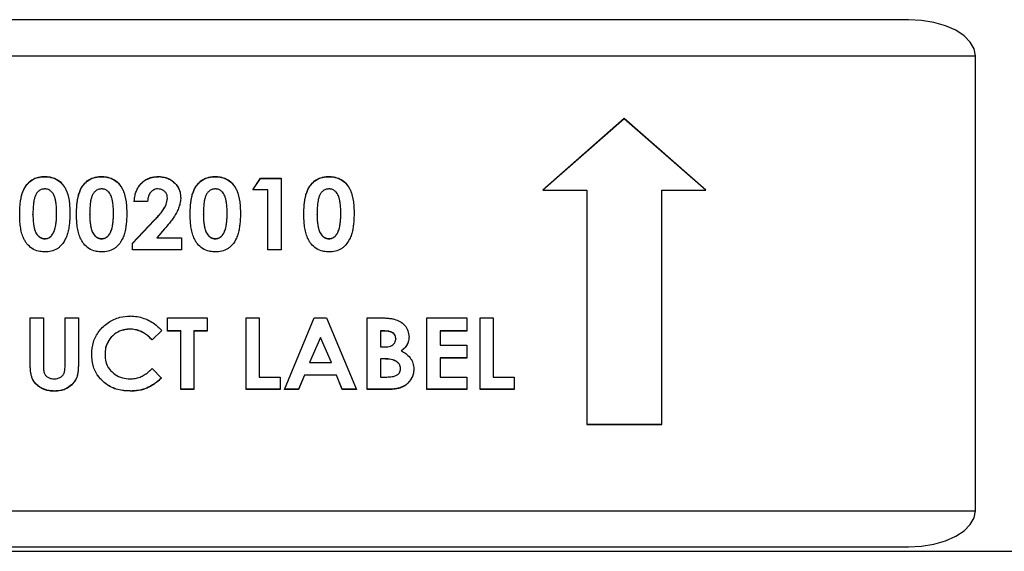
# Paper-space layout 'Sheet2' of a CAD drawing. Units: inches. Extents: x 0.5 to 16.5, y 0.3 to 10.8.
# Drawn here: x 2.6 to 3, y 6.6 to 6.8 of the extents above; entities that cross this region are included whole.
import ezdxf

# ---------------------------------------------------------------- set-up
doc = ezdxf.new("R2010")
doc.units = ezdxf.units.IN
doc.header["$MEASUREMENT"] = 0

psp = doc.layouts.new('Sheet2')

# ---------------------------------------------------------------- linework, layer by layer
at = {"color": 7, "linetype": 'Continuous', "lineweight": 25}
for p, q in [((2.9374, 6.81586), (2.4374, 6.81586)), ((2.4124, 6.80234), (2.9624, 6.80234)), ((2.9624, 6.6327), (2.9624, 6.80234)), ((2.83144, 6.77903), (2.80105, 6.75231)), ((2.83144, 6.77891), (2.80105, 6.75224)), ((2.86183, 6.75231), (2.83144, 6.77903)), ((2.83144, 6.77891), (2.83144, 6.77903)), ((2.86183, 6.75224), (2.83144, 6.77891)), ((2.6152, 6.75727), (2.6152, 6.75734)), ((2.6364, 6.75727), (2.6364, 6.75734)), ((2.65772, 6.7573), (2.65772, 6.75738)), ((2.6788, 6.75727), (2.6788, 6.75734)), ((2.69284, 6.7524), (2.69579, 6.7567)), ((2.69289, 6.7524), (2.69579, 6.75662)), ((2.69579, 6.7567), (2.70344, 6.7567)), ((2.69579, 6.75662), (2.69579, 6.7567)), ((2.69579, 6.75662), (2.70344, 6.75662)), ((2.70344, 6.7567), (2.70344, 6.72995)), ((2.7212, 6.75727), (2.7212, 6.75734)), ((2.6082, 6.75378), (2.6082, 6.75385)), ((2.6294, 6.75378), (2.6294, 6.75385)), ((2.6718, 6.75378), (2.6718, 6.75385)), ((2.69849, 6.7524), (2.69284, 6.7524)), ((2.69849, 6.72995), (2.69849, 6.7524)), ((2.7142, 6.75378), (2.7142, 6.75385)), ((2.80105, 6.75231), (2.81742, 6.75231)), ((2.81742, 6.75231), (2.81742, 6.66485)), ((2.84546, 6.66485), (2.84546, 6.75231)), ((2.84546, 6.75231), (2.86183, 6.75231)), ((2.65362, 6.74802), (2.64867, 6.74802)), ((2.66102, 6.74918), (2.66102, 6.74925)), ((2.66594, 6.74951), (2.66594, 6.74958)), ((2.61087, 6.7432), (2.61087, 6.74326)), ((2.6197, 6.74351), (2.6197, 6.74356)), ((2.62465, 6.74351), (2.62465, 6.74356)), ((2.62712, 6.74326), (2.62712, 6.74331)), ((2.63207, 6.7432), (2.63207, 6.74326)), ((2.6409, 6.74351), (2.6409, 6.74356)), ((2.64585, 6.74351), (2.64585, 6.74356)), ((2.66952, 6.74326), (2.66952, 6.74331)), ((2.67447, 6.7432), (2.67447, 6.74326)), ((2.6833, 6.74351), (2.6833, 6.74356)), ((2.68825, 6.74351), (2.68825, 6.74356)), ((2.71192, 6.74326), (2.71192, 6.74331)), ((2.71687, 6.7432), (2.71687, 6.74326)), ((2.7257, 6.74351), (2.7257, 6.74356)), ((2.73065, 6.74351), (2.73065, 6.74356)), ((2.64797, 6.73245), (2.65613, 6.74104)), ((2.64797, 6.73242), (2.65613, 6.741)), ((2.65613, 6.741), (2.65613, 6.74104)), ((2.61834, 6.73602), (2.61834, 6.73606)), ((2.63954, 6.73602), (2.63954, 6.73606)), ((2.65994, 6.73779), (2.65707, 6.73453)), ((2.68194, 6.73602), (2.68194, 6.73606)), ((2.72434, 6.73602), (2.72434, 6.73606)), ((2.61532, 6.73415), (2.61532, 6.73418)), ((2.63652, 6.73415), (2.63652, 6.73418)), ((2.64797, 6.72995), (2.64797, 6.73245)), ((2.65707, 6.73453), (2.66634, 6.73453)), ((2.65707, 6.7345), (2.65707, 6.73453)), ((2.65707, 6.7345), (2.66634, 6.7345)), ((2.66634, 6.73453), (2.66634, 6.72995)), ((2.67892, 6.73415), (2.67892, 6.73418)), ((2.72132, 6.73415), (2.72132, 6.73418)), ((2.66634, 6.72995), (2.64797, 6.72995)), ((2.70344, 6.72995), (2.69849, 6.72995)), ((2.60981, 6.70463), (2.61476, 6.70463)), ((2.60981, 6.68844), (2.60981, 6.70463)), ((2.61476, 6.70463), (2.61476, 6.68701)), ((2.62288, 6.70463), (2.62783, 6.70463)), ((2.62288, 6.68764), (2.62288, 6.70463)), ((2.62783, 6.70463), (2.62783, 6.68844)), ((2.66104, 6.70463), (2.67588, 6.70463)), ((2.66104, 6.6997), (2.66104, 6.70463)), ((2.67588, 6.70463), (2.67588, 6.6997)), ((2.69037, 6.70463), (2.69531, 6.70463)), ((2.69037, 6.67791), (2.69037, 6.70463)), ((2.69531, 6.70463), (2.69531, 6.68254)), ((2.70468, 6.67791), (2.71581, 6.70463)), ((2.71581, 6.70463), (2.7204, 6.70463)), ((2.7204, 6.70463), (2.73153, 6.67791)), ((2.73559, 6.70463), (2.74001, 6.70463)), ((2.73559, 6.67791), (2.73559, 6.70463)), ((2.75785, 6.70463), (2.77269, 6.70463)), ((2.75785, 6.67791), (2.75785, 6.70463)), ((2.77269, 6.70463), (2.77269, 6.6997)), ((2.77764, 6.70463), (2.78258, 6.70463)), ((2.77764, 6.67791), (2.77764, 6.70463)), ((2.78258, 6.70463), (2.78258, 6.68254)), ((2.64697, 6.70046), (2.64697, 6.70043)), ((2.65892, 6.6999), (2.65529, 6.69648)), ((2.65892, 6.69987), (2.65529, 6.69644)), ((2.66599, 6.69974), (2.66104, 6.69974)), ((2.66599, 6.6997), (2.66104, 6.6997)), ((2.66599, 6.69974), (2.66599, 6.6997)), ((2.66599, 6.67791), (2.66599, 6.6997)), ((2.67588, 6.69974), (2.67093, 6.69974)), ((2.67093, 6.69974), (2.67093, 6.6997)), ((2.67093, 6.6997), (2.67093, 6.67791)), ((2.67588, 6.6997), (2.67093, 6.6997)), ((2.74209, 6.69974), (2.74054, 6.69974)), ((2.74054, 6.69974), (2.74054, 6.6997)), ((2.74054, 6.6997), (2.74054, 6.69378)), ((2.74209, 6.6997), (2.74054, 6.6997)), ((2.74209, 6.69974), (2.74209, 6.6997)), ((2.77269, 6.69974), (2.7628, 6.69974)), ((2.7628, 6.69974), (2.7628, 6.6997)), ((2.7628, 6.6997), (2.7628, 6.69447)), ((2.77269, 6.6997), (2.7628, 6.6997)), ((2.65526, 6.69645), (2.65526, 6.69641)), ((2.7181, 6.69732), (2.71397, 6.688)), ((2.7181, 6.69728), (2.71397, 6.68794)), ((2.72223, 6.688), (2.7181, 6.69732)), ((2.7181, 6.69732), (2.7181, 6.69728)), ((2.72223, 6.68794), (2.7181, 6.69728)), ((2.74619, 6.69687), (2.74619, 6.69683)), ((2.75116, 6.69752), (2.75116, 6.69748)), ((2.74054, 6.69378), (2.74185, 6.69378)), ((2.74828, 6.69232), (2.74828, 6.69227)), ((2.7628, 6.69447), (2.77269, 6.69447)), ((2.77269, 6.69447), (2.77269, 6.68965)), ((2.63284, 6.69111), (2.63284, 6.69106)), ((2.63775, 6.69113), (2.63775, 6.69107)), ((2.74172, 6.68936), (2.74054, 6.68936)), ((2.74054, 6.68936), (2.74054, 6.68931)), ((2.74054, 6.68931), (2.74054, 6.68254)), ((2.74172, 6.68931), (2.74054, 6.68931)), ((2.74172, 6.68936), (2.74172, 6.68931)), ((2.77269, 6.6897), (2.7628, 6.6897)), ((2.7628, 6.6897), (2.7628, 6.68965)), ((2.7628, 6.68965), (2.7628, 6.68254)), ((2.77269, 6.68965), (2.7628, 6.68965)), ((2.65529, 6.68568), (2.65881, 6.68217)), ((2.71397, 6.688), (2.71397, 6.68794)), ((2.71397, 6.68794), (2.72223, 6.68794)), ((2.72223, 6.688), (2.72223, 6.68794)), ((2.74796, 6.68567), (2.74796, 6.68561)), ((2.7529, 6.68549), (2.7529, 6.68542)), ((2.69531, 6.68254), (2.70309, 6.68254)), ((2.70309, 6.68254), (2.70309, 6.67791)), ((2.7121, 6.68328), (2.70995, 6.67799)), ((2.7121, 6.68321), (2.70995, 6.67791)), ((2.7241, 6.68328), (2.7121, 6.68328)), ((2.7121, 6.68328), (2.7121, 6.68321)), ((2.7241, 6.68321), (2.7121, 6.68321)), ((2.72625, 6.67799), (2.7241, 6.68328)), ((2.7241, 6.68328), (2.7241, 6.68321)), ((2.72625, 6.67791), (2.7241, 6.68321)), ((2.74054, 6.68254), (2.74196, 6.68254)), ((2.7628, 6.68254), (2.77269, 6.68254)), ((2.77269, 6.68254), (2.77269, 6.67791)), ((2.78258, 6.68254), (2.79036, 6.68254)), ((2.79036, 6.68254), (2.79036, 6.67791)), ((2.61884, 6.67734), (2.61884, 6.67726)), ((2.64708, 6.67735), (2.64708, 6.67728)), ((2.67093, 6.67799), (2.66599, 6.67799)), ((2.67093, 6.67791), (2.66599, 6.67791)), ((2.70309, 6.67799), (2.69037, 6.67799)), ((2.70309, 6.67791), (2.69037, 6.67791)), ((2.70995, 6.67799), (2.70468, 6.67799)), ((2.70995, 6.67791), (2.70468, 6.67791)), ((2.70995, 6.67799), (2.70995, 6.67791)), ((2.73153, 6.67799), (2.72625, 6.67799)), ((2.72625, 6.67799), (2.72625, 6.67791)), ((2.73153, 6.67791), (2.72625, 6.67791)), ((2.74334, 6.67799), (2.73559, 6.67799)), ((2.74334, 6.67791), (2.73559, 6.67791)), ((2.74334, 6.67799), (2.74334, 6.67791)), ((2.77269, 6.67799), (2.75785, 6.67799)), ((2.77269, 6.67791), (2.75785, 6.67791)), ((2.79036, 6.67799), (2.77764, 6.67799)), ((2.79036, 6.67791), (2.77764, 6.67791)), ((2.81742, 6.66495), (2.84546, 6.66495)), ((2.81742, 6.66485), (2.84546, 6.66485)), ((2.4124, 6.6327), (2.9624, 6.6327)), ((2.4374, 6.6192), (2.9374, 6.6192)), ((2.3124, 6.61755), (3.14948, 6.61755))]:
    psp.add_line(p, q, dxfattribs=at)
at = {"color": 7, "linetype": 'Continuous', "lineweight": 25, "flags": 128}
for points in [[(2.9624, 6.80234), (2.96192, 6.80497), (2.96049, 6.80751), (2.95818, 6.80985), (2.95507, 6.8119), (2.95128, 6.81358), (2.94696, 6.81483), (2.94227, 6.8156), (2.9374, 6.81586)], [(2.9374, 6.6192), (2.94227, 6.61946), (2.94696, 6.62023), (2.95128, 6.62147), (2.95507, 6.62315), (2.95818, 6.6252), (2.96049, 6.62753), (2.96192, 6.63006), (2.9624, 6.6327)]]:
    psp.add_lwpolyline(points, dxfattribs=at)
at = {"color": 7, "linetype": 'Continuous', "lineweight": 25}
for points, knots in [([(2.6082, 6.75385), (2.60874, 6.75451), (2.60982, 6.75584), (2.61221, 6.75704), (2.61409, 6.75736), (2.61509, 6.75735), (2.6152, 6.75734)], [0, 0, 0, 0, 0.319513, 0.639014, 0.958748, 1, 1, 1, 1]), ([(2.6082, 6.75378), (2.60874, 6.75444), (2.60982, 6.75576), (2.61221, 6.75696), (2.61409, 6.75729), (2.61509, 6.75727), (2.6152, 6.75727)], [0, 0, 0, 0, 0.319653, 0.639294, 0.95917, 1, 1, 1, 1]), ([(2.6152, 6.75736), (2.61536, 6.75736), (2.61617, 6.75735), (2.61786, 6.75713), (2.62014, 6.75623), (2.62177, 6.75476), (2.62272, 6.75337), (2.62344, 6.75197), (2.62404, 6.75018), (2.62443, 6.74801), (2.62462, 6.7458), (2.62464, 6.74431), (2.62465, 6.74356)], [0, 0, 0, 0, 0.024413, 0.122526, 0.259403, 0.394915, 0.461808, 0.528632, 0.646763, 0.764629, 0.882025, 1, 1, 1, 1]), ([(2.6152, 6.75728), (2.61536, 6.75728), (2.61617, 6.75727), (2.61786, 6.75705), (2.62014, 6.75615), (2.62177, 6.75468), (2.62272, 6.75329), (2.62345, 6.75189), (2.62405, 6.7501), (2.62443, 6.74793), (2.62462, 6.74573), (2.62464, 6.74425), (2.62465, 6.74351)], [0, 0, 0, 0, 0.024445, 0.122683, 0.259898, 0.395714, 0.462662, 0.529541, 0.647636, 0.765466, 0.882446, 1, 1, 1, 1]), ([(2.6294, 6.75385), (2.62994, 6.75451), (2.63101, 6.75584), (2.63341, 6.75704), (2.63529, 6.75736), (2.63629, 6.75735), (2.6364, 6.75734)], [0, 0, 0, 0, 0.319513, 0.639014, 0.958748, 1, 1, 1, 1]), ([(2.6294, 6.75378), (2.62994, 6.75444), (2.63102, 6.75576), (2.63341, 6.75696), (2.63529, 6.75729), (2.63629, 6.75727), (2.6364, 6.75727)], [0, 0, 0, 0, 0.319653, 0.639294, 0.95917, 1, 1, 1, 1]), ([(2.6364, 6.75736), (2.63656, 6.75736), (2.63737, 6.75735), (2.63906, 6.75713), (2.64134, 6.75623), (2.64297, 6.75476), (2.64392, 6.75337), (2.64464, 6.75197), (2.64524, 6.75018), (2.64563, 6.74801), (2.64582, 6.7458), (2.64584, 6.74431), (2.64585, 6.74356)], [0, 0, 0, 0, 0.024413, 0.122526, 0.259403, 0.394915, 0.461808, 0.528632, 0.646763, 0.764629, 0.882025, 1, 1, 1, 1]), ([(2.6364, 6.75728), (2.63656, 6.75728), (2.63737, 6.75727), (2.63906, 6.75705), (2.64134, 6.75615), (2.64297, 6.75468), (2.64392, 6.75329), (2.64465, 6.75189), (2.64524, 6.7501), (2.64563, 6.74793), (2.64582, 6.74573), (2.64584, 6.74425), (2.64585, 6.74351)], [0, 0, 0, 0, 0.024445, 0.122683, 0.259898, 0.395714, 0.462662, 0.529541, 0.647636, 0.765466, 0.882446, 1, 1, 1, 1]), ([(2.64867, 6.74796), (2.64868, 6.74811), (2.64873, 6.74887), (2.64887, 6.74993), (2.64922, 6.75134), (2.64963, 6.75238), (2.65024, 6.7535), (2.65096, 6.75446), (2.65193, 6.75539), (2.653, 6.75614), (2.65415, 6.75669), (2.65572, 6.75718), (2.65693, 6.75724), (2.65772, 6.75728)], [0, 0, 0, 0, 0.031934, 0.159934, 0.223839, 0.337824, 0.394683, 0.490718, 0.586716, 0.672579, 0.758436, 0.84428, 1, 1, 1, 1]), ([(2.64867, 6.74802), (2.64868, 6.74817), (2.64873, 6.74893), (2.64887, 6.74999), (2.64922, 6.7514), (2.64962, 6.75245), (2.65024, 6.75357), (2.65096, 6.75453), (2.65193, 6.75546), (2.653, 6.75622), (2.65415, 6.75676), (2.65572, 6.75725), (2.65693, 6.75732), (2.65772, 6.75736)], [0, 0, 0, 0, 0.0319, 0.159761, 0.223597, 0.3379, 0.394919, 0.49105, 0.587144, 0.672917, 0.758683, 0.844437, 1, 1, 1, 1]), ([(2.65772, 6.75737), (2.65863, 6.7573), (2.66047, 6.75715), (2.66292, 6.75588), (2.66479, 6.75397), (2.66583, 6.75176), (2.66591, 6.75023), (2.66594, 6.74958)], [0, 0, 0, 0, 0.210202, 0.420401, 0.630684, 0.84081, 1, 1, 1, 1]), ([(2.65772, 6.7573), (2.65863, 6.75723), (2.66047, 6.75708), (2.66292, 6.7558), (2.66479, 6.7539), (2.66582, 6.75169), (2.66591, 6.75017), (2.66594, 6.74951)], [0, 0, 0, 0, 0.21035, 0.420695, 0.631126, 0.841399, 1, 1, 1, 1]), ([(2.6718, 6.75385), (2.67234, 6.75451), (2.67341, 6.75584), (2.67581, 6.75704), (2.67769, 6.75736), (2.67869, 6.75735), (2.6788, 6.75734)], [0, 0, 0, 0, 0.319513, 0.639014, 0.958748, 1, 1, 1, 1]), ([(2.6718, 6.75378), (2.67234, 6.75444), (2.67342, 6.75576), (2.67581, 6.75696), (2.67769, 6.75729), (2.67869, 6.75727), (2.6788, 6.75727)], [0, 0, 0, 0, 0.319653, 0.639294, 0.95917, 1, 1, 1, 1]), ([(2.6788, 6.75736), (2.67896, 6.75736), (2.67976, 6.75735), (2.68146, 6.75713), (2.68374, 6.75623), (2.68537, 6.75476), (2.68631, 6.75337), (2.68704, 6.75197), (2.68764, 6.75018), (2.68802, 6.74801), (2.68822, 6.7458), (2.68824, 6.74431), (2.68825, 6.74356)], [0, 0, 0, 0, 0.0244133, 0.1225265, 0.2594027, 0.3949149, 0.4618082, 0.5286321, 0.6467631, 0.7646293, 0.8820252, 1, 1, 1, 1]), ([(2.6788, 6.75728), (2.67896, 6.75728), (2.67976, 6.75727), (2.68146, 6.75705), (2.68374, 6.75615), (2.68537, 6.75468), (2.68632, 6.75329), (2.68704, 6.75189), (2.68764, 6.7501), (2.68803, 6.74793), (2.68822, 6.74573), (2.68824, 6.74425), (2.68825, 6.74351)], [0, 0, 0, 0, 0.024445, 0.122683, 0.259898, 0.395714, 0.462662, 0.529541, 0.647636, 0.765466, 0.882446, 1, 1, 1, 1]), ([(2.7142, 6.75385), (2.71474, 6.75451), (2.71581, 6.75584), (2.7182, 6.75704), (2.72009, 6.75736), (2.72109, 6.75735), (2.7212, 6.75734)], [0, 0, 0, 0, 0.319513, 0.639014, 0.958748, 1, 1, 1, 1]), ([(2.7142, 6.75378), (2.71474, 6.75444), (2.71581, 6.75576), (2.71821, 6.75696), (2.72009, 6.75729), (2.72109, 6.75727), (2.7212, 6.75727)], [0, 0, 0, 0, 0.319653, 0.639294, 0.95917, 1, 1, 1, 1]), ([(2.7212, 6.75736), (2.72136, 6.75736), (2.72216, 6.75735), (2.72386, 6.75713), (2.72614, 6.75623), (2.72777, 6.75476), (2.72871, 6.75337), (2.72944, 6.75197), (2.73004, 6.75018), (2.73042, 6.74801), (2.73062, 6.7458), (2.73064, 6.74431), (2.73065, 6.74356)], [0, 0, 0, 0, 0.0244133, 0.1225265, 0.2594027, 0.3949149, 0.4618082, 0.5286321, 0.6467631, 0.7646293, 0.8820252, 1, 1, 1, 1]), ([(2.7212, 6.75728), (2.72136, 6.75728), (2.72216, 6.75727), (2.72386, 6.75705), (2.72614, 6.75615), (2.72777, 6.75468), (2.72872, 6.75329), (2.72944, 6.75189), (2.73004, 6.7501), (2.73042, 6.74793), (2.73062, 6.74573), (2.73064, 6.74425), (2.73065, 6.74351)], [0, 0, 0, 0, 0.0244448, 0.1226827, 0.2598977, 0.395714, 0.4626621, 0.5295408, 0.6476361, 0.7654655, 0.8824457, 1, 1, 1, 1]), ([(2.60592, 6.74331), (2.60592, 6.74346), (2.60593, 6.74424), (2.60596, 6.74562), (2.60612, 6.74746), (2.60639, 6.74927), (2.60689, 6.75148), (2.60769, 6.75294), (2.60819, 6.75386)], [0, 0, 0, 0, 0.041905, 0.209564, 0.377254, 0.544981, 0.7128, 1, 1, 1, 1]), ([(2.60592, 6.74326), (2.60592, 6.74341), (2.60593, 6.74419), (2.60596, 6.74557), (2.60612, 6.74741), (2.6064, 6.74922), (2.6069, 6.75142), (2.60769, 6.75287), (2.60819, 6.75379)], [0, 0, 0, 0, 0.041983, 0.209953, 0.377955, 0.545993, 0.714126, 1, 1, 1, 1]), ([(2.61532, 6.75273), (2.61516, 6.75272), (2.6146, 6.7527), (2.61366, 6.75243), (2.61268, 6.75175), (2.61199, 6.75077), (2.61154, 6.74966), (2.61124, 6.74848), (2.61102, 6.74701), (2.61089, 6.74527), (2.61088, 6.74393), (2.61087, 6.74326)], [0, 0, 0, 0, 0.039746, 0.139541, 0.238627, 0.336983, 0.443039, 0.54886, 0.654581, 0.826949, 1, 1, 1, 1]), ([(2.6197, 6.74356), (2.6197, 6.74372), (2.6197, 6.74449), (2.61965, 6.74588), (2.6195, 6.74754), (2.61922, 6.74897), (2.61879, 6.75037), (2.61801, 6.75156), (2.61691, 6.75242), (2.61602, 6.7527), (2.61548, 6.75272), (2.61532, 6.75273)], [0, 0, 0, 0, 0.041131, 0.2057291, 0.3703555, 0.4884538, 0.5994225, 0.764025, 0.8616872, 0.9601578, 1, 1, 1, 1]), ([(2.62712, 6.74331), (2.62712, 6.74346), (2.62713, 6.74424), (2.62716, 6.74562), (2.62732, 6.74746), (2.62759, 6.74927), (2.62809, 6.75148), (2.62889, 6.75294), (2.62939, 6.75386)], [0, 0, 0, 0, 0.041905, 0.209564, 0.377254, 0.544981, 0.7128, 1, 1, 1, 1]), ([(2.62712, 6.74326), (2.62712, 6.74341), (2.62713, 6.74419), (2.62716, 6.74557), (2.62732, 6.74741), (2.6276, 6.74922), (2.6281, 6.75142), (2.62889, 6.75287), (2.62939, 6.75379)], [0, 0, 0, 0, 0.041983, 0.209953, 0.377955, 0.545993, 0.714126, 1, 1, 1, 1]), ([(2.63652, 6.75273), (2.63636, 6.75272), (2.6358, 6.7527), (2.63486, 6.75243), (2.63388, 6.75175), (2.63319, 6.75077), (2.63274, 6.74966), (2.63243, 6.74848), (2.63222, 6.74701), (2.63209, 6.74527), (2.63208, 6.74393), (2.63207, 6.74326)], [0, 0, 0, 0, 0.039746, 0.139541, 0.238627, 0.336983, 0.443039, 0.54886, 0.654581, 0.826949, 1, 1, 1, 1]), ([(2.6409, 6.74356), (2.6409, 6.74372), (2.6409, 6.74449), (2.64085, 6.74588), (2.6407, 6.74754), (2.64042, 6.74897), (2.63999, 6.75037), (2.63921, 6.75156), (2.63811, 6.75242), (2.63722, 6.7527), (2.63668, 6.75272), (2.63652, 6.75273)], [0, 0, 0, 0, 0.041131, 0.2057291, 0.3703555, 0.4884538, 0.5994225, 0.764025, 0.8616872, 0.9601578, 1, 1, 1, 1]), ([(2.65744, 6.75273), (2.65728, 6.75272), (2.65679, 6.75271), (2.65598, 6.75248), (2.65503, 6.75184), (2.65415, 6.75072), (2.65371, 6.74934), (2.65365, 6.74838), (2.65362, 6.74802)], [0, 0, 0, 0, 0.069001, 0.208591, 0.357029, 0.565677, 0.833581, 1, 1, 1, 1]), ([(2.66102, 6.74925), (2.66101, 6.74962), (2.66098, 6.75036), (2.66044, 6.75138), (2.6596, 6.75217), (2.65855, 6.75266), (2.6578, 6.7527), (2.65744, 6.75273)], [0, 0, 0, 0, 0.2030005, 0.4060019, 0.6089998, 0.8120653, 1, 1, 1, 1]), ([(2.66952, 6.74331), (2.66952, 6.74346), (2.66953, 6.74424), (2.66956, 6.74562), (2.66972, 6.74746), (2.66999, 6.74927), (2.67049, 6.75148), (2.67128, 6.75294), (2.67179, 6.75386)], [0, 0, 0, 0, 0.041905, 0.209564, 0.377254, 0.544981, 0.7128, 1, 1, 1, 1]), ([(2.66952, 6.74326), (2.66952, 6.74341), (2.66953, 6.74419), (2.66956, 6.74557), (2.66972, 6.74741), (2.66999, 6.74922), (2.67049, 6.75142), (2.67129, 6.75287), (2.67179, 6.75379)], [0, 0, 0, 0, 0.041983, 0.209953, 0.377955, 0.545993, 0.714126, 1, 1, 1, 1]), ([(2.67892, 6.75273), (2.67876, 6.75272), (2.6782, 6.7527), (2.67726, 6.75243), (2.67627, 6.75175), (2.67559, 6.75077), (2.67514, 6.74966), (2.67483, 6.74848), (2.67462, 6.74701), (2.67449, 6.74527), (2.67447, 6.74393), (2.67447, 6.74326)], [0, 0, 0, 0, 0.039746, 0.139541, 0.238627, 0.336983, 0.443039, 0.54886, 0.654581, 0.826949, 1, 1, 1, 1]), ([(2.6833, 6.74356), (2.6833, 6.74372), (2.6833, 6.74449), (2.68325, 6.74588), (2.6831, 6.74754), (2.68282, 6.74897), (2.68239, 6.75037), (2.6816, 6.75156), (2.68051, 6.75242), (2.67962, 6.7527), (2.67908, 6.75272), (2.67892, 6.75273)], [0, 0, 0, 0, 0.041131, 0.2057291, 0.3703555, 0.4884538, 0.5994225, 0.764025, 0.8616872, 0.9601578, 1, 1, 1, 1]), ([(2.71192, 6.74331), (2.71192, 6.74346), (2.71193, 6.74424), (2.71196, 6.74562), (2.71212, 6.74746), (2.71239, 6.74927), (2.71289, 6.75148), (2.71368, 6.75294), (2.71418, 6.75386)], [0, 0, 0, 0, 0.041905, 0.209564, 0.377254, 0.544981, 0.7128, 1, 1, 1, 1]), ([(2.71192, 6.74326), (2.71192, 6.74341), (2.71193, 6.74419), (2.71196, 6.74557), (2.71212, 6.74741), (2.71239, 6.74922), (2.71289, 6.75142), (2.71369, 6.75287), (2.71418, 6.75379)], [0, 0, 0, 0, 0.041983, 0.209953, 0.377955, 0.545993, 0.714126, 1, 1, 1, 1]), ([(2.72132, 6.75273), (2.72116, 6.75272), (2.7206, 6.7527), (2.71966, 6.75243), (2.71867, 6.75175), (2.71799, 6.75077), (2.71754, 6.74966), (2.71723, 6.74848), (2.71702, 6.74701), (2.71689, 6.74527), (2.71687, 6.74393), (2.71687, 6.74326)], [0, 0, 0, 0, 0.039746, 0.139541, 0.238627, 0.336983, 0.443039, 0.54886, 0.654581, 0.826949, 1, 1, 1, 1]), ([(2.7257, 6.74356), (2.7257, 6.74372), (2.7257, 6.74449), (2.72565, 6.74588), (2.72549, 6.74754), (2.72522, 6.74897), (2.72478, 6.75037), (2.724, 6.75156), (2.72291, 6.75242), (2.72201, 6.7527), (2.72148, 6.75272), (2.72132, 6.75273)], [0, 0, 0, 0, 0.041131, 0.2057291, 0.3703555, 0.4884538, 0.5994225, 0.764025, 0.8616872, 0.9601578, 1, 1, 1, 1]), ([(2.65613, 6.74104), (2.65624, 6.74116), (2.65678, 6.74173), (2.65775, 6.74276), (2.65875, 6.74397), (2.65949, 6.74498), (2.66004, 6.74587), (2.66075, 6.74725), (2.66092, 6.74845), (2.66104, 6.74924)], [0, 0, 0, 0, 0.047759, 0.238822, 0.429967, 0.525511, 0.621125, 0.75124, 1, 1, 1, 1]), ([(2.65613, 6.741), (2.65624, 6.74111), (2.65678, 6.74168), (2.65775, 6.74271), (2.65875, 6.74392), (2.6595, 6.74493), (2.66005, 6.74582), (2.66075, 6.74719), (2.66092, 6.74839), (2.66104, 6.74918)], [0, 0, 0, 0, 0.047828, 0.239166, 0.430588, 0.52627, 0.622023, 0.751803, 1, 1, 1, 1]), ([(2.66599, 6.74958), (2.66598, 6.74943), (2.66597, 6.74866), (2.66576, 6.74729), (2.6652, 6.74552), (2.66456, 6.74411), (2.66379, 6.74274), (2.66309, 6.7417), (2.66235, 6.74069), (2.66139, 6.73945), (2.66056, 6.7385), (2.65994, 6.73779)], [0, 0, 0, 0, 0.034506, 0.173031, 0.311354, 0.449575, 0.518593, 0.656713, 0.725712, 0.794709, 1, 1, 1, 1]), ([(2.61535, 6.72924), (2.61519, 6.72924), (2.61438, 6.72925), (2.61271, 6.72947), (2.61046, 6.73037), (2.60886, 6.73189), (2.6079, 6.73331), (2.60718, 6.73471), (2.60657, 6.73648), (2.60617, 6.73868), (2.60595, 6.74096), (2.60593, 6.74252), (2.60592, 6.74331)], [0, 0, 0, 0, 0.024709, 0.123957, 0.258983, 0.392129, 0.45848, 0.524777, 0.637783, 0.750586, 0.874944, 1, 1, 1, 1]), ([(2.61087, 6.74326), (2.61087, 6.7431), (2.61088, 6.74233), (2.61091, 6.74124), (2.61102, 6.74), (2.61116, 6.73897), (2.61138, 6.73787), (2.61182, 6.73654), (2.6126, 6.73535), (2.61372, 6.73448), (2.61464, 6.73421), (2.61518, 6.73418), (2.61532, 6.73418)], [0, 0, 0, 0, 0.042051, 0.210304, 0.294421, 0.378549, 0.489044, 0.593847, 0.753298, 0.857783, 0.963044, 1, 1, 1, 1]), ([(2.61087, 6.7432), (2.61087, 6.74305), (2.61088, 6.74228), (2.61091, 6.74119), (2.61102, 6.73995), (2.61116, 6.73892), (2.61138, 6.73783), (2.61182, 6.7365), (2.6126, 6.73531), (2.61372, 6.73445), (2.61465, 6.73417), (2.61519, 6.73415), (2.61532, 6.73415)], [0, 0, 0, 0, 0.042112, 0.210611, 0.29485, 0.379101, 0.489577, 0.593843, 0.753133, 0.857802, 0.963241, 1, 1, 1, 1]), ([(2.62465, 6.74356), (2.62465, 6.74341), (2.62465, 6.74263), (2.62461, 6.74124), (2.62445, 6.73937), (2.62417, 6.73751), (2.62371, 6.73567), (2.62278, 6.73341), (2.62149, 6.73152), (2.61958, 6.73012), (2.61772, 6.72937), (2.61614, 6.72928), (2.61535, 6.72924)], [0, 0, 0, 0, 0.024532, 0.122684, 0.220854, 0.319052, 0.417348, 0.515722, 0.699041, 0.759075, 0.878662, 1, 1, 1, 1]), ([(2.61834, 6.73606), (2.61842, 6.7362), (2.61881, 6.73689), (2.61924, 6.73826), (2.61954, 6.74007), (2.61968, 6.74184), (2.6197, 6.74299), (2.6197, 6.74356)], [0, 0, 0, 0, 0.060896, 0.306126, 0.549993, 0.774535, 1, 1, 1, 1]), ([(2.61834, 6.73602), (2.61842, 6.73616), (2.61881, 6.73685), (2.61924, 6.73822), (2.61954, 6.74003), (2.61968, 6.7418), (2.6197, 6.74294), (2.6197, 6.74351)], [0, 0, 0, 0, 0.061011, 0.306716, 0.551047, 0.775064, 1, 1, 1, 1]), ([(2.63655, 6.72924), (2.63639, 6.72924), (2.63558, 6.72925), (2.63391, 6.72947), (2.63166, 6.73037), (2.63006, 6.73189), (2.6291, 6.73331), (2.62838, 6.73471), (2.62776, 6.73648), (2.62737, 6.73868), (2.62715, 6.74096), (2.62713, 6.74252), (2.62712, 6.74331)], [0, 0, 0, 0, 0.024709, 0.123957, 0.258983, 0.392129, 0.45848, 0.524777, 0.637783, 0.750586, 0.874944, 1, 1, 1, 1]), ([(2.63207, 6.74326), (2.63207, 6.7431), (2.63208, 6.74233), (2.63211, 6.74124), (2.63222, 6.74), (2.63236, 6.73897), (2.63258, 6.73787), (2.63302, 6.73654), (2.6338, 6.73535), (2.63492, 6.73448), (2.63584, 6.73421), (2.63638, 6.73418), (2.63652, 6.73418)], [0, 0, 0, 0, 0.042051, 0.210304, 0.294421, 0.378549, 0.489044, 0.593847, 0.753298, 0.857783, 0.963044, 1, 1, 1, 1]), ([(2.63207, 6.7432), (2.63207, 6.74305), (2.63208, 6.74228), (2.63211, 6.74119), (2.63222, 6.73995), (2.63236, 6.73892), (2.63258, 6.73783), (2.63302, 6.7365), (2.6338, 6.73531), (2.63492, 6.73445), (2.63584, 6.73417), (2.63638, 6.73415), (2.63652, 6.73415)], [0, 0, 0, 0, 0.042112, 0.210611, 0.29485, 0.379101, 0.489577, 0.593843, 0.753133, 0.857802, 0.963241, 1, 1, 1, 1]), ([(2.64585, 6.74356), (2.64585, 6.74341), (2.64584, 6.74263), (2.64581, 6.74124), (2.64565, 6.73937), (2.64537, 6.73751), (2.64491, 6.73567), (2.64398, 6.73341), (2.64269, 6.73152), (2.64078, 6.73012), (2.63892, 6.72937), (2.63734, 6.72928), (2.63655, 6.72924)], [0, 0, 0, 0, 0.0245318, 0.122684, 0.2208543, 0.3190519, 0.4173483, 0.5157223, 0.6990409, 0.7590748, 0.8786618, 1, 1, 1, 1]), ([(2.63954, 6.73606), (2.63962, 6.7362), (2.64001, 6.73689), (2.64044, 6.73826), (2.64074, 6.74007), (2.64088, 6.74184), (2.6409, 6.74299), (2.6409, 6.74356)], [0, 0, 0, 0, 0.060896, 0.306126, 0.549993, 0.774535, 1, 1, 1, 1]), ([(2.63954, 6.73602), (2.63962, 6.73616), (2.64001, 6.73685), (2.64044, 6.73822), (2.64074, 6.74003), (2.64088, 6.7418), (2.6409, 6.74294), (2.6409, 6.74351)], [0, 0, 0, 0, 0.061011, 0.306716, 0.551047, 0.775064, 1, 1, 1, 1]), ([(2.67894, 6.72924), (2.67878, 6.72924), (2.67798, 6.72925), (2.67631, 6.72947), (2.67406, 6.73037), (2.67245, 6.73189), (2.6715, 6.73331), (2.67078, 6.73471), (2.67016, 6.73648), (2.66977, 6.73868), (2.66955, 6.74096), (2.66953, 6.74252), (2.66952, 6.74331)], [0, 0, 0, 0, 0.024709, 0.123957, 0.258983, 0.392129, 0.45848, 0.524777, 0.637783, 0.750586, 0.874944, 1, 1, 1, 1]), ([(2.67447, 6.74326), (2.67447, 6.7431), (2.67448, 6.74233), (2.67451, 6.74124), (2.67462, 6.74), (2.67476, 6.73897), (2.67498, 6.73787), (2.67542, 6.73654), (2.6762, 6.73535), (2.67732, 6.73448), (2.67824, 6.73421), (2.67878, 6.73418), (2.67892, 6.73418)], [0, 0, 0, 0, 0.042051, 0.210304, 0.294421, 0.378549, 0.489044, 0.593847, 0.753298, 0.857783, 0.963044, 1, 1, 1, 1]), ([(2.67447, 6.7432), (2.67447, 6.74305), (2.67448, 6.74228), (2.67451, 6.74119), (2.67462, 6.73995), (2.67476, 6.73892), (2.67498, 6.73783), (2.67542, 6.7365), (2.6762, 6.73531), (2.67732, 6.73445), (2.67824, 6.73417), (2.67878, 6.73415), (2.67892, 6.73415)], [0, 0, 0, 0, 0.042112, 0.210611, 0.29485, 0.379101, 0.489577, 0.593843, 0.753133, 0.857802, 0.963241, 1, 1, 1, 1]), ([(2.68825, 6.74356), (2.68825, 6.74341), (2.68824, 6.74263), (2.68821, 6.74124), (2.68805, 6.73937), (2.68777, 6.73751), (2.68731, 6.73567), (2.68638, 6.73341), (2.68509, 6.73152), (2.68318, 6.73012), (2.68132, 6.72937), (2.67974, 6.72928), (2.67894, 6.72924)], [0, 0, 0, 0, 0.024532, 0.122684, 0.220854, 0.319052, 0.417348, 0.515722, 0.699041, 0.759075, 0.878662, 1, 1, 1, 1]), ([(2.68194, 6.73606), (2.68202, 6.7362), (2.68241, 6.73689), (2.68284, 6.73826), (2.68313, 6.74007), (2.68328, 6.74184), (2.68329, 6.74299), (2.6833, 6.74356)], [0, 0, 0, 0, 0.0608956, 0.3061257, 0.5499925, 0.7745347, 1, 1, 1, 1]), ([(2.68194, 6.73602), (2.68202, 6.73616), (2.68241, 6.73685), (2.68284, 6.73822), (2.68313, 6.74003), (2.68328, 6.7418), (2.68329, 6.74294), (2.6833, 6.74351)], [0, 0, 0, 0, 0.061011, 0.306716, 0.551047, 0.775064, 1, 1, 1, 1]), ([(2.72134, 6.72924), (2.72118, 6.72924), (2.72038, 6.72925), (2.71871, 6.72947), (2.71646, 6.73037), (2.71485, 6.73189), (2.7139, 6.73331), (2.71317, 6.73471), (2.71256, 6.73648), (2.71217, 6.73868), (2.71195, 6.74096), (2.71193, 6.74252), (2.71192, 6.74331)], [0, 0, 0, 0, 0.024709, 0.123957, 0.258983, 0.392129, 0.45848, 0.524777, 0.637783, 0.750586, 0.874944, 1, 1, 1, 1]), ([(2.71687, 6.74326), (2.71687, 6.7431), (2.71688, 6.74233), (2.71691, 6.74124), (2.71702, 6.74), (2.71716, 6.73897), (2.71738, 6.73787), (2.71782, 6.73654), (2.71859, 6.73535), (2.71972, 6.73448), (2.72064, 6.73421), (2.72118, 6.73418), (2.72132, 6.73418)], [0, 0, 0, 0, 0.042051, 0.210304, 0.294421, 0.378549, 0.489044, 0.593847, 0.753298, 0.857783, 0.963044, 1, 1, 1, 1]), ([(2.71687, 6.7432), (2.71687, 6.74305), (2.71688, 6.74228), (2.71691, 6.74119), (2.71702, 6.73995), (2.71716, 6.73892), (2.71738, 6.73783), (2.71782, 6.7365), (2.7186, 6.73531), (2.71972, 6.73445), (2.72064, 6.73417), (2.72118, 6.73415), (2.72132, 6.73415)], [0, 0, 0, 0, 0.042112, 0.210611, 0.29485, 0.379101, 0.489577, 0.593843, 0.753133, 0.857802, 0.963241, 1, 1, 1, 1]), ([(2.73065, 6.74356), (2.73064, 6.74341), (2.73064, 6.74263), (2.7306, 6.74124), (2.73045, 6.73937), (2.73017, 6.73751), (2.72971, 6.73567), (2.72877, 6.73341), (2.72749, 6.73152), (2.72558, 6.73012), (2.72371, 6.72937), (2.72214, 6.72928), (2.72134, 6.72924)], [0, 0, 0, 0, 0.024532, 0.122684, 0.220854, 0.319052, 0.417348, 0.515722, 0.699041, 0.759075, 0.878662, 1, 1, 1, 1]), ([(2.72434, 6.73606), (2.72442, 6.7362), (2.72481, 6.73689), (2.72524, 6.73826), (2.72553, 6.74007), (2.72568, 6.74184), (2.72569, 6.74299), (2.7257, 6.74356)], [0, 0, 0, 0, 0.060896, 0.306126, 0.549993, 0.774535, 1, 1, 1, 1]), ([(2.72434, 6.73602), (2.72442, 6.73616), (2.72481, 6.73685), (2.72524, 6.73822), (2.72553, 6.74003), (2.72568, 6.7418), (2.72569, 6.74294), (2.7257, 6.74351)], [0, 0, 0, 0, 0.061011, 0.306716, 0.551047, 0.775064, 1, 1, 1, 1]), ([(2.61532, 6.73418), (2.61548, 6.73418), (2.61597, 6.7342), (2.61676, 6.73444), (2.61767, 6.73507), (2.6181, 6.7357), (2.61834, 6.73606)], [0, 0, 0, 0, 0.128217, 0.388155, 0.653533, 1, 1, 1, 1]), ([(2.61532, 6.73415), (2.61548, 6.73415), (2.61597, 6.73417), (2.61676, 6.73441), (2.61767, 6.73504), (2.6181, 6.73567), (2.61834, 6.73602)], [0, 0, 0, 0, 0.1283, 0.388393, 0.654336, 1, 1, 1, 1]), ([(2.63652, 6.73418), (2.63668, 6.73418), (2.63717, 6.7342), (2.63796, 6.73444), (2.63887, 6.73507), (2.6393, 6.7357), (2.63954, 6.73606)], [0, 0, 0, 0, 0.128217, 0.388155, 0.653533, 1, 1, 1, 1]), ([(2.63652, 6.73415), (2.63668, 6.73415), (2.63717, 6.73417), (2.63796, 6.73441), (2.63887, 6.73504), (2.6393, 6.73567), (2.63954, 6.73602)], [0, 0, 0, 0, 0.1282997, 0.3883932, 0.6543358, 1, 1, 1, 1]), ([(2.67892, 6.73418), (2.67908, 6.73418), (2.67957, 6.7342), (2.68036, 6.73444), (2.68127, 6.73507), (2.6817, 6.7357), (2.68194, 6.73606)], [0, 0, 0, 0, 0.128217, 0.388155, 0.653533, 1, 1, 1, 1]), ([(2.67892, 6.73415), (2.67908, 6.73415), (2.67957, 6.73417), (2.68036, 6.73441), (2.68127, 6.73504), (2.6817, 6.73567), (2.68194, 6.73602)], [0, 0, 0, 0, 0.1283, 0.388393, 0.654336, 1, 1, 1, 1]), ([(2.72132, 6.73418), (2.72148, 6.73418), (2.72197, 6.7342), (2.72276, 6.73444), (2.72367, 6.73507), (2.7241, 6.7357), (2.72434, 6.73606)], [0, 0, 0, 0, 0.1282171, 0.3881548, 0.6535333, 1, 1, 1, 1]), ([(2.72132, 6.73415), (2.72148, 6.73415), (2.72197, 6.73417), (2.72276, 6.73441), (2.72367, 6.73504), (2.7241, 6.73567), (2.72434, 6.73602)], [0, 0, 0, 0, 0.1283, 0.388393, 0.654336, 1, 1, 1, 1]), ([(2.63278, 6.69106), (2.63289, 6.69259), (2.63311, 6.69565), (2.63539, 6.69985), (2.63885, 6.70311), (2.64298, 6.70504), (2.64586, 6.70521), (2.64716, 6.70529)], [0, 0, 0, 0, 0.2070563, 0.4141228, 0.6212319, 0.8294501, 1, 1, 1, 1]), ([(2.64716, 6.70534), (2.64802, 6.70529), (2.64975, 6.7052), (2.65227, 6.70452), (2.65466, 6.70345), (2.65651, 6.70221), (2.65792, 6.70098), (2.65859, 6.70024), (2.65892, 6.69987)], [0, 0, 0, 0, 0.191236, 0.388019, 0.579255, 0.77604, 0.887484, 1, 1, 1, 1]), ([(2.74001, 6.70461), (2.74048, 6.70462), (2.74141, 6.70464), (2.74282, 6.70456), (2.74423, 6.70441), (2.74517, 6.70425), (2.74563, 6.70416)], [0, 0, 0, 0, 0.248024, 0.496824, 0.748009, 1, 1, 1, 1]), ([(2.74562, 6.7041), (2.74636, 6.70387), (2.74785, 6.70343), (2.74963, 6.70188), (2.75089, 6.69985), (2.75107, 6.69829), (2.75116, 6.69748)], [0, 0, 0, 0, 0.246224, 0.4924466, 0.7386537, 1, 1, 1, 1]), ([(2.64697, 6.70046), (2.64593, 6.70036), (2.64386, 6.70016), (2.64109, 6.69859), (2.63901, 6.69629), (2.63785, 6.69366), (2.63778, 6.69189), (2.63775, 6.69112)], [0, 0, 0, 0, 0.209932, 0.419858, 0.629895, 0.839719, 1, 1, 1, 1]), ([(2.64697, 6.70042), (2.64593, 6.70032), (2.64386, 6.70011), (2.64109, 6.69854), (2.63901, 6.69625), (2.63785, 6.69361), (2.63778, 6.69184), (2.63775, 6.69107)], [0, 0, 0, 0, 0.20978, 0.419556, 0.629441, 0.839114, 1, 1, 1, 1]), ([(2.65526, 6.69645), (2.65485, 6.6969), (2.65402, 6.69781), (2.65251, 6.69888), (2.65084, 6.69972), (2.64932, 6.70018), (2.64801, 6.70041), (2.64732, 6.70045), (2.64697, 6.70046)], [0, 0, 0, 0, 0.192521, 0.3906341, 0.5831521, 0.7812429, 0.8901343, 1, 1, 1, 1]), ([(2.65526, 6.69641), (2.65485, 6.69686), (2.65403, 6.69777), (2.65252, 6.69884), (2.65085, 6.69968), (2.64932, 6.70015), (2.64801, 6.70037), (2.64732, 6.70041), (2.64697, 6.70043)], [0, 0, 0, 0, 0.192448, 0.390487, 0.582932, 0.780948, 0.889985, 1, 1, 1, 1]), ([(2.74619, 6.69687), (2.74619, 6.69703), (2.74617, 6.69745), (2.74596, 6.69812), (2.74546, 6.69878), (2.74465, 6.69934), (2.7435, 6.69969), (2.74258, 6.69972), (2.74209, 6.69974)], [0, 0, 0, 0, 0.084529, 0.225863, 0.370853, 0.517597, 0.741288, 1, 1, 1, 1]), ([(2.74619, 6.69683), (2.74619, 6.69699), (2.74617, 6.6974), (2.74596, 6.69808), (2.74546, 6.69874), (2.74465, 6.6993), (2.74349, 6.69965), (2.74258, 6.69968), (2.74209, 6.6997)], [0, 0, 0, 0, 0.084465, 0.22616, 0.371528, 0.518451, 0.741929, 1, 1, 1, 1]), ([(2.74185, 6.69378), (2.74201, 6.69378), (2.74282, 6.69379), (2.74398, 6.69395), (2.74517, 6.69456), (2.74585, 6.69529), (2.74616, 6.69611), (2.74618, 6.69662), (2.74619, 6.69683)], [0, 0, 0, 0, 0.079547, 0.400955, 0.569787, 0.739493, 0.895239, 1, 1, 1, 1]), ([(2.75114, 6.69752), (2.75113, 6.69737), (2.75111, 6.69657), (2.75081, 6.69516), (2.74977, 6.69351), (2.74877, 6.69271), (2.74828, 6.69232)], [0, 0, 0, 0, 0.076327, 0.385516, 0.695302, 1, 1, 1, 1]), ([(2.75114, 6.69748), (2.75113, 6.69733), (2.75111, 6.69653), (2.75081, 6.69512), (2.74977, 6.69347), (2.74877, 6.69267), (2.74828, 6.69227)], [0, 0, 0, 0, 0.076215, 0.384916, 0.694216, 1, 1, 1, 1]), ([(2.74828, 6.69227), (2.74842, 6.6922), (2.74913, 6.69184), (2.75049, 6.691), (2.75173, 6.68965), (2.75259, 6.68794), (2.75288, 6.68661), (2.7529, 6.68564), (2.7529, 6.68542)], [0, 0, 0, 0, 0.053265, 0.267189, 0.532499, 0.66191, 0.923099, 1, 1, 1, 1]), ([(2.61884, 6.67734), (2.61868, 6.67734), (2.61787, 6.67735), (2.6166, 6.6775), (2.61509, 6.67794), (2.61383, 6.67855), (2.61234, 6.67957), (2.61114, 6.6809), (2.61046, 6.68243), (2.61017, 6.6836), (2.60996, 6.685), (2.60983, 6.68663), (2.60982, 6.68788), (2.60981, 6.6885)], [0, 0, 0, 0, 0.028049, 0.140678, 0.222949, 0.305232, 0.387482, 0.548758, 0.623256, 0.69763, 0.771862, 0.885686, 1, 1, 1, 1]), ([(2.61884, 6.67726), (2.61868, 6.67726), (2.61787, 6.67727), (2.6166, 6.67742), (2.61509, 6.67786), (2.61384, 6.67847), (2.61234, 6.67949), (2.61114, 6.68082), (2.61046, 6.68236), (2.61017, 6.68353), (2.60996, 6.68493), (2.60983, 6.68657), (2.60982, 6.68782), (2.60981, 6.68844)], [0, 0, 0, 0, 0.028016, 0.140515, 0.222585, 0.304666, 0.386714, 0.54813, 0.622709, 0.697163, 0.771476, 0.885493, 1, 1, 1, 1]), ([(2.62783, 6.6885), (2.62783, 6.68835), (2.62783, 6.68758), (2.62779, 6.68621), (2.62769, 6.68452), (2.62738, 6.68271), (2.62663, 6.68124), (2.6254, 6.67973), (2.62411, 6.67863), (2.62253, 6.67789), (2.62087, 6.67743), (2.61962, 6.67737), (2.61884, 6.67734)], [0, 0, 0, 0, 0.028065, 0.14035, 0.252647, 0.341648, 0.479449, 0.552242, 0.699022, 0.781641, 0.862187, 1, 1, 1, 1]), ([(2.62783, 6.68844), (2.62783, 6.68829), (2.62783, 6.68752), (2.62779, 6.68615), (2.62769, 6.68445), (2.62738, 6.68264), (2.62663, 6.68117), (2.6254, 6.67965), (2.6241, 6.67855), (2.62252, 6.67781), (2.62087, 6.67735), (2.61962, 6.67729), (2.61884, 6.67726)], [0, 0, 0, 0, 0.028032, 0.140187, 0.252352, 0.341858, 0.479969, 0.552918, 0.700023, 0.782506, 0.862936, 1, 1, 1, 1]), ([(2.64708, 6.67735), (2.64553, 6.67744), (2.64243, 6.67761), (2.63822, 6.67967), (2.63498, 6.68281), (2.63299, 6.6868), (2.63289, 6.6897), (2.63284, 6.69111)], [0, 0, 0, 0, 0.202277, 0.404543, 0.607073, 0.809275, 1, 1, 1, 1]), ([(2.64708, 6.67728), (2.64553, 6.67737), (2.64243, 6.67755), (2.63822, 6.6796), (2.63498, 6.68275), (2.63299, 6.68674), (2.63289, 6.68965), (2.63284, 6.69106)], [0, 0, 0, 0, 0.20214, 0.404268, 0.606658, 0.808722, 1, 1, 1, 1]), ([(2.63777, 6.69107), (2.6378, 6.69009), (2.63787, 6.68812), (2.63926, 6.68544), (2.64142, 6.68337), (2.64414, 6.68207), (2.64611, 6.68195), (2.64706, 6.68189)], [0, 0, 0, 0, 0.202751, 0.405509, 0.608236, 0.81142, 1, 1, 1, 1]), ([(2.74796, 6.68567), (2.74795, 6.68582), (2.74794, 6.68628), (2.74777, 6.68691), (2.74734, 6.68765), (2.74667, 6.68832), (2.74529, 6.68905), (2.74357, 6.68932), (2.74225, 6.68935), (2.74172, 6.68936)], [0, 0, 0, 0, 0.058163, 0.175478, 0.242727, 0.377921, 0.519823, 0.808999, 1, 1, 1, 1]), ([(2.74796, 6.68561), (2.74795, 6.68576), (2.74794, 6.68622), (2.74777, 6.68685), (2.74735, 6.68759), (2.74668, 6.68826), (2.74529, 6.68899), (2.74357, 6.68926), (2.74225, 6.68929), (2.74172, 6.68931)], [0, 0, 0, 0, 0.058123, 0.175349, 0.242823, 0.378134, 0.520083, 0.808544, 1, 1, 1, 1]), ([(2.61476, 6.68701), (2.61476, 6.68685), (2.61476, 6.6864), (2.61478, 6.68579), (2.61488, 6.68487), (2.61505, 6.6839), (2.61574, 6.68293), (2.61663, 6.68228), (2.61767, 6.68193), (2.61839, 6.68189), (2.61873, 6.68188)], [0, 0, 0, 0, 0.062035, 0.186068, 0.248092, 0.439943, 0.580164, 0.719907, 0.870194, 1, 1, 1, 1]), ([(2.61873, 6.68188), (2.61889, 6.68188), (2.61953, 6.6819), (2.62064, 6.68215), (2.62174, 6.68286), (2.62251, 6.68384), (2.62273, 6.68482), (2.62286, 6.68611), (2.62287, 6.68699), (2.62288, 6.68764)], [0, 0, 0, 0, 0.056438, 0.227219, 0.393052, 0.518137, 0.675003, 0.759609, 1, 1, 1, 1]), ([(2.64706, 6.68188), (2.64722, 6.68188), (2.64802, 6.6819), (2.64915, 6.68203), (2.65038, 6.68237), (2.65151, 6.6828), (2.65276, 6.68353), (2.65409, 6.68455), (2.65489, 6.6853), (2.65529, 6.68568)], [0, 0, 0, 0, 0.0507578, 0.2545882, 0.3562204, 0.4578952, 0.6417924, 0.8200955, 1, 1, 1, 1]), ([(2.74196, 6.68254), (2.74212, 6.68254), (2.7426, 6.68255), (2.74372, 6.68258), (2.74511, 6.68272), (2.74645, 6.6831), (2.7473, 6.68371), (2.74779, 6.68446), (2.74795, 6.68513), (2.74796, 6.6855), (2.74796, 6.68561)], [0, 0, 0, 0, 0.062237, 0.186741, 0.436226, 0.602611, 0.723659, 0.84507, 0.957199, 1, 1, 1, 1]), ([(2.7529, 6.68549), (2.7529, 6.68534), (2.75287, 6.68458), (2.7527, 6.68351), (2.75223, 6.68239), (2.75172, 6.68149), (2.75102, 6.68058), (2.75011, 6.67974), (2.7491, 6.67908), (2.74801, 6.67859), (2.74669, 6.67824), (2.74512, 6.67803), (2.74394, 6.678), (2.74334, 6.67799)], [0, 0, 0, 0, 0.0340571, 0.1712138, 0.2394675, 0.3076964, 0.4024629, 0.4931361, 0.5808833, 0.6646404, 0.748325, 0.8732813, 1, 1, 1, 1]), ([(2.7529, 6.68542), (2.7529, 6.68527), (2.75287, 6.68451), (2.7527, 6.68345), (2.75223, 6.68232), (2.75172, 6.68142), (2.75102, 6.68051), (2.75011, 6.67967), (2.7491, 6.679), (2.74802, 6.67852), (2.74669, 6.67816), (2.74513, 6.67795), (2.74394, 6.67793), (2.74334, 6.67791)], [0, 0, 0, 0, 0.034027, 0.171054, 0.239247, 0.307415, 0.402299, 0.492999, 0.580688, 0.664277, 0.747795, 0.873002, 1, 1, 1, 1]), ([(2.65881, 6.68224), (2.6587, 6.68214), (2.65812, 6.68161), (2.65706, 6.68071), (2.65554, 6.67961), (2.6539, 6.67867), (2.65212, 6.67799), (2.64984, 6.67745), (2.64814, 6.67738), (2.64708, 6.67734)], [0, 0, 0, 0, 0.0362, 0.181068, 0.326012, 0.471086, 0.616321, 0.76148, 1, 1, 1, 1]), ([(2.65881, 6.68217), (2.6587, 6.68207), (2.65813, 6.68154), (2.65706, 6.68063), (2.65554, 6.67954), (2.6539, 6.6786), (2.65212, 6.67791), (2.64984, 6.67737), (2.64814, 6.6773), (2.64708, 6.67726)], [0, 0, 0, 0, 0.036185, 0.18099, 0.325872, 0.470883, 0.616056, 0.761154, 1, 1, 1, 1])]:
    psp.add_open_spline(points, degree=3, knots=knots, dxfattribs=at)

doc.saveas('drawing.dxf')
